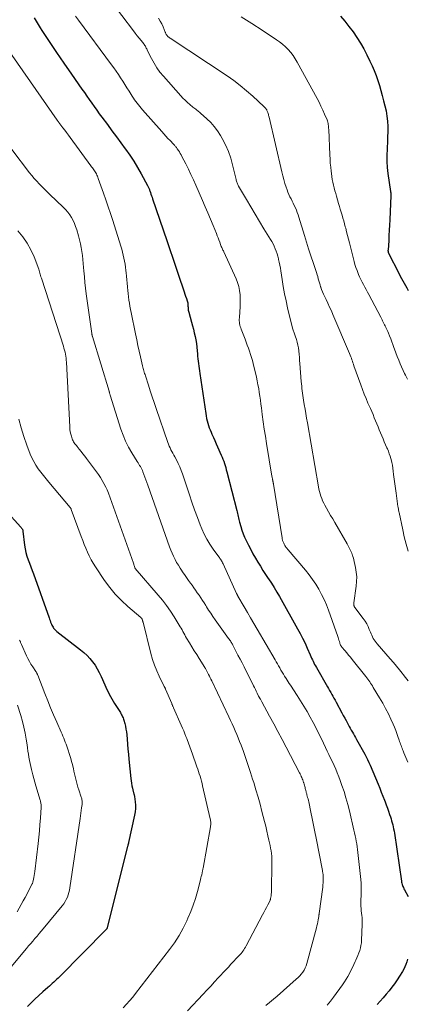
# Model space of a CAD drawing. Units: feet. Extents: x 2054994 to 2060055, y 560000 to 565000.
# Drawn here: x 2056093 to 2056199, y 561029 to 561297 of the extents above; entities that cross this region are included whole.
import ezdxf

# ---------------------------------------------------------------- set-up
doc = ezdxf.new("R2010")
doc.units = ezdxf.units.FT
doc.header["$LTSCALE"] = 100
doc.header["$MEASUREMENT"] = 0
doc.layers.add('CONTOUR INDEX', color=32, linetype='Continuous', lineweight=25)
doc.layers.add('CONTOUR INTERMEDIATE', color=40, linetype='Continuous', lineweight=15)

msp = doc.modelspace()

# ---------------------------------------------------------------- linework, layer by layer
at = {"layer": 'CONTOUR INDEX', "flags": 128}
for points, elevation in [([(2056097.17, 561297.79), (2056098.82, 561295.12), (2056099.31, 561294.37), (2056101.29, 561291.37), (2056103.28, 561288.39), (2056105.31, 561285.43), (2056107.35, 561282.48), (2056110.2, 561278.41), (2056110.87, 561277.45), (2056111.54, 561276.49), (2056112.21, 561275.53), (2056112.88, 561274.57), (2056113.55, 561273.61), (2056114.22, 561272.65), (2056114.91, 561271.7), (2056115.6, 561270.76), (2056117.12, 561268.72), (2056118.35, 561267.07), (2056119.56, 561265.43), (2056120.78, 561263.78), (2056121.99, 561262.12), (2056122.05, 561262.04), (2056123.2, 561260.41), (2056124.3, 561258.75), (2056125.34, 561257.05), (2056126.33, 561255.32), (2056128.06, 561252.18), (2056128.15, 561252), (2056128.24, 561251.82), (2056128.32, 561251.63), (2056128.4, 561251.44), (2056128.47, 561251.25), (2056128.54, 561251.06), (2056128.61, 561250.87), (2056128.67, 561250.67), (2056128.83, 561250.2), (2056128.97, 561249.77), (2056129.12, 561249.34), (2056129.26, 561248.92), (2056129.41, 561248.49), (2056133.29, 561237.18), (2056134.12, 561234.75), (2056134.94, 561232.32), (2056135.76, 561229.89), (2056136.58, 561227.45), (2056137.81, 561223.76), (2056138.01, 561223.17), (2056138.2, 561222.58), (2056138.4, 561221.99), (2056138.6, 561221.41), (2056138.83, 561220.7), (2056138.9, 561220.46), (2056138.96, 561220.22), (2056138.99, 561219.98), (2056139.02, 561219.74), (2056139.03, 561219.49), (2056139.04, 561219.24), (2056139.05, 561219), (2056139.06, 561218.75), (2056139.06, 561218.71), (2056139.08, 561218.45), (2056139.11, 561218.19), (2056139.17, 561217.93), (2056139.23, 561217.67), (2056140.01, 561214.91), (2056140.27, 561213.95), (2056140.52, 561212.98), (2056140.76, 561212.02), (2056140.98, 561211.05), (2056141.17, 561210.07), (2056141.33, 561209.09), (2056141.46, 561208.1), (2056141.55, 561207.11), (2056141.62, 561206.31), (2056141.67, 561205.64), (2056141.74, 561204.98), (2056141.81, 561204.31), (2056141.88, 561203.65), (2056141.96, 561202.98), (2056142.05, 561202.32), (2056142.14, 561201.65), (2056142.24, 561200.99), (2056143.86, 561190.03), (2056143.97, 561189.38), (2056144.1, 561188.73), (2056144.25, 561188.09), (2056144.42, 561187.45), (2056144.61, 561186.82), (2056144.82, 561186.19), (2056145.06, 561185.58), (2056145.31, 561184.97), (2056145.55, 561184.43), (2056145.94, 561183.56), (2056146.33, 561182.69), (2056146.71, 561181.82), (2056147.1, 561180.94), (2056148.09, 561178.69), (2056148.33, 561178.14), (2056148.55, 561177.59), (2056148.75, 561177.03), (2056148.95, 561176.46), (2056149.12, 561175.89), (2056149.3, 561175.32), (2056149.46, 561174.75), (2056149.61, 561174.17), (2056152.36, 561163.64), (2056152.46, 561163.24), (2056152.55, 561162.84), (2056152.63, 561162.43), (2056152.71, 561162.03), (2056152.78, 561161.63), (2056152.86, 561161.23), (2056152.96, 561160.83), (2056153.06, 561160.43), (2056153.38, 561159.24), (2056153.68, 561158.27), (2056154.01, 561157.3), (2056154.4, 561156.36), (2056154.84, 561155.44), (2056155.48, 561154.16), (2056156.09, 561152.99), (2056156.71, 561151.83), (2056157.37, 561150.69), (2056158.04, 561149.56), (2056158.74, 561148.45), (2056159.44, 561147.33), (2056160.16, 561146.23), (2056160.88, 561145.13), (2056160.97, 561144.99), (2056161.73, 561143.82), (2056162.47, 561142.64), (2056163.19, 561141.44), (2056163.89, 561140.23), (2056168.84, 561131.46), (2056169.55, 561130.16), (2056170.23, 561128.84), (2056170.87, 561127.51), (2056171.48, 561126.15), (2056172.29, 561124.3), (2056172.48, 561123.87), (2056172.67, 561123.44), (2056172.87, 561123.01), (2056173.07, 561122.58), (2056173.28, 561122.15), (2056173.49, 561121.73), (2056173.72, 561121.32), (2056173.95, 561120.9), (2056176.95, 561115.66), (2056177.25, 561115.14), (2056177.55, 561114.62), (2056177.85, 561114.1), (2056178.15, 561113.58), (2056178.45, 561113.06), (2056178.74, 561112.53), (2056179.03, 561112.01), (2056179.32, 561111.48), (2056180.91, 561108.52), (2056181.28, 561107.83), (2056181.66, 561107.13), (2056182.03, 561106.43), (2056182.4, 561105.73), (2056182.59, 561105.37), (2056182.87, 561104.85), (2056183.15, 561104.34), (2056183.45, 561103.83), (2056183.74, 561103.32), (2056184.04, 561102.82), (2056184.34, 561102.31), (2056184.63, 561101.8), (2056184.91, 561101.29), (2056187.13, 561097.25), (2056187.51, 561096.53), (2056187.88, 561095.8), (2056188.22, 561095.06), (2056188.55, 561094.31), (2056190.74, 561089.13), (2056191.18, 561088.05), (2056191.62, 561086.97), (2056192.05, 561085.88), (2056192.46, 561084.79), (2056192.64, 561084.3), (2056192.96, 561083.45), (2056193.27, 561082.6), (2056193.57, 561081.74), (2056193.87, 561080.88), (2056194.09, 561080.25), (2056194.27, 561079.7), (2056194.43, 561079.16), (2056194.59, 561078.6), (2056194.73, 561078.05), (2056194.86, 561077.49), (2056194.97, 561076.92), (2056195.08, 561076.36), (2056195.17, 561075.79), (2056197.09, 561062.73), (2056197.15, 561062.42), (2056197.22, 561062.12), (2056197.3, 561061.82), (2056197.4, 561061.52), (2056197.51, 561061.23), (2056197.63, 561060.94), (2056197.77, 561060.66), (2056197.91, 561060.38), (2056198.96, 561058.53)], 800), ([(2056180.55, 561298.28), (2056181.71, 561296.86), (2056182.83, 561295.42), (2056183.94, 561293.95), (2056184.98, 561292.45), (2056185.96, 561290.91), (2056186.87, 561289.32), (2056187.71, 561287.7), (2056188.53, 561286.04), (2056189.13, 561284.74), (2056189.7, 561283.42), (2056190.2, 561282.09), (2056190.67, 561280.73), (2056191.1, 561279.36), (2056191.51, 561277.99), (2056191.89, 561276.61), (2056192.25, 561275.22), (2056192.6, 561273.83), (2056192.9, 561272.44), (2056193.14, 561271.04), (2056193.28, 561269.62), (2056193.35, 561268.2), (2056193.36, 561266.78), (2056193.34, 561265.35), (2056193.29, 561263.93), (2056193.21, 561262.5), (2056193.18, 561262.03), (2056193.12, 561260.37), (2056193.13, 561258.71), (2056193.24, 561257.05), (2056193.42, 561255.4), (2056194.12, 561250.54), (2056194.14, 561250.43), (2056194.16, 561250.33), (2056194.17, 561250.22), (2056194.19, 561250.12), (2056194.21, 561250.05), (2056194.22, 561249.98), (2056194.23, 561249.91), (2056194.24, 561249.83), (2056194.25, 561249.76), (2056194.25, 561249.68), (2056194.25, 561249.61), (2056194.25, 561249.54), (2056194.25, 561249.46), (2056193.94, 561242.76), (2056193.87, 561241.35), (2056193.79, 561239.95), (2056193.71, 561238.54), (2056193.62, 561237.14), (2056193.44, 561234.52), (2056193.43, 561234.43), (2056193.43, 561234.33), (2056193.44, 561234.23), (2056193.44, 561234.13), (2056193.46, 561233.94), (2056193.49, 561233.86), (2056196.43, 561228.12), (2056196.77, 561227.47), (2056197.11, 561226.81), (2056197.46, 561226.17), (2056197.82, 561225.52), (2056198.18, 561224.88), (2056198.54, 561224.23), (2056198.9, 561223.58)], 780), ([(2056089.28, 561163.84), (2056093.58, 561159.1), (2056093.68, 561158.98), (2056093.78, 561158.86), (2056093.86, 561158.74), (2056093.95, 561158.61), (2056094.04, 561158.45), (2056094.07, 561158.4), (2056094.1, 561158.34), (2056094.11, 561158.29), (2056094.12, 561158.23), (2056094.13, 561158.17), (2056094.14, 561158.11), (2056094.15, 561158.06), (2056094.16, 561158), (2056094.59, 561154.19), (2056094.75, 561153.17), (2056094.95, 561152.17), (2056095.24, 561151.19), (2056095.57, 561150.22), (2056095.94, 561149.26), (2056096.31, 561148.29), (2056096.66, 561147.32), (2056097.01, 561146.35), (2056101.25, 561134.42), (2056101.39, 561134.03), (2056101.53, 561133.65), (2056101.68, 561133.26), (2056101.82, 561132.88), (2056101.89, 561132.71), (2056102.02, 561132.42), (2056102.16, 561132.13), (2056102.33, 561131.86), (2056102.51, 561131.6), (2056102.71, 561131.36), (2056102.93, 561131.12), (2056103.16, 561130.91), (2056103.41, 561130.7), (2056109.85, 561125.71), (2056110.74, 561124.96), (2056111.58, 561124.18), (2056112.36, 561123.32), (2056113.1, 561122.43), (2056113.77, 561121.48), (2056114.38, 561120.51), (2056114.93, 561119.49), (2056115.43, 561118.44), (2056116.4, 561116.17), (2056116.69, 561115.52), (2056116.99, 561114.87), (2056117.31, 561114.23), (2056117.64, 561113.6), (2056117.98, 561112.97), (2056118.33, 561112.35), (2056118.69, 561111.73), (2056119.07, 561111.12), (2056120.48, 561108.88), (2056120.65, 561108.6), (2056120.81, 561108.32), (2056120.97, 561108.04), (2056121.12, 561107.75), (2056121.25, 561107.46), (2056121.38, 561107.16), (2056121.49, 561106.86), (2056121.58, 561106.55), (2056121.83, 561105.67), (2056122.02, 561104.91), (2056122.17, 561104.14), (2056122.29, 561103.37), (2056122.38, 561102.59), (2056122.48, 561101.41), (2056122.6, 561100.04), (2056122.72, 561098.67), (2056122.85, 561097.3), (2056122.98, 561095.93), (2056123.5, 561090.67), (2056123.58, 561090.01), (2056123.67, 561089.35), (2056123.79, 561088.7), (2056123.93, 561088.05), (2056124.16, 561087.08), (2056124.2, 561086.92), (2056124.24, 561086.75), (2056124.29, 561086.59), (2056124.34, 561086.43), (2056124.39, 561086.26), (2056124.44, 561086.1), (2056124.47, 561085.93), (2056124.5, 561085.76), (2056124.7, 561084.28), (2056124.77, 561083.38), (2056124.78, 561082.47), (2056124.69, 561081.57), (2056124.54, 561080.67), (2056122.89, 561073.25), (2056122.86, 561073.12), (2056122.82, 561072.98), (2056122.79, 561072.85), (2056122.75, 561072.71), (2056122.71, 561072.58), (2056122.68, 561072.45), (2056122.64, 561072.31), (2056122.61, 561072.18), (2056117.08, 561050.05), (2056117.06, 561049.99), (2056117.04, 561049.92), (2056117.01, 561049.86), (2056116.98, 561049.8), (2056116.95, 561049.74), (2056116.91, 561049.68), (2056116.86, 561049.63), (2056116.82, 561049.58), (2056104.09, 561036.68), (2056103.71, 561036.3), (2056103.32, 561035.92), (2056102.93, 561035.55), (2056102.54, 561035.19), (2056102.14, 561034.83), (2056101.75, 561034.47), (2056101.35, 561034.11), (2056100.94, 561033.76), (2056099.56, 561032.55), (2056098.48, 561031.58), (2056097.42, 561030.59), (2056096.38, 561029.57), (2056095.36, 561028.54)], 820), ([(2056198.76, 561041.42), (2056198.56, 561040.73), (2056198.32, 561040.05), (2056198.05, 561039.39), (2056197.73, 561038.75), (2056197.37, 561038.12), (2056196.58, 561036.84), (2056195.92, 561035.8), (2056195.23, 561034.79), (2056194.5, 561033.81), (2056193.74, 561032.85), (2056192.96, 561031.9), (2056192.16, 561030.97), (2056191.34, 561030.06), (2056190.52, 561029.15)], 800)]:
    msp.add_lwpolyline(points, dxfattribs=dict(at, elevation=elevation))
at = {"layer": 'CONTOUR INTERMEDIATE', "flags": 128}
for points, elevation in [([(2056117.86, 561302.66), (2056124.19, 561294.27), (2056124.7, 561293.6), (2056125.22, 561292.93), (2056125.74, 561292.27), (2056126.27, 561291.61), (2056126.99, 561290.72), (2056127.15, 561290.51), (2056127.31, 561290.28), (2056127.45, 561290.05), (2056127.57, 561289.81), (2056127.69, 561289.57), (2056127.82, 561289.32), (2056127.94, 561289.08), (2056128.06, 561288.83), (2056129.11, 561286.7), (2056129.81, 561285.43), (2056130.57, 561284.19), (2056131.43, 561283.03), (2056132.35, 561281.9), (2056137.07, 561276.59), (2056137.66, 561275.95), (2056138.27, 561275.34), (2056138.91, 561274.76), (2056139.56, 561274.19), (2056140.4, 561273.51), (2056140.65, 561273.3), (2056140.91, 561273.1), (2056141.17, 561272.9), (2056141.43, 561272.7), (2056141.69, 561272.5), (2056141.94, 561272.3), (2056142.19, 561272.09), (2056142.44, 561271.87), (2056144.16, 561270.31), (2056145.21, 561269.27), (2056146.19, 561268.17), (2056147.06, 561266.99), (2056147.86, 561265.74), (2056148.33, 561264.93), (2056149.23, 561263.2), (2056150.02, 561261.43), (2056150.66, 561259.6), (2056151.18, 561257.73), (2056152.11, 561253.8), (2056152.17, 561253.56), (2056152.24, 561253.32), (2056152.31, 561253.08), (2056152.38, 561252.84), (2056152.47, 561252.6), (2056152.57, 561252.37), (2056152.68, 561252.15), (2056152.8, 561251.93), (2056154.92, 561248.35), (2056156.11, 561246.34), (2056157.3, 561244.34), (2056158.5, 561242.35), (2056159.71, 561240.35), (2056161.46, 561237.48), (2056161.82, 561236.85), (2056162.17, 561236.22), (2056162.48, 561235.58), (2056162.78, 561234.92), (2056163.04, 561234.25), (2056163.28, 561233.57), (2056163.48, 561232.89), (2056163.66, 561232.19), (2056163.7, 561232.03), (2056163.87, 561231.24), (2056164.02, 561230.46), (2056164.16, 561229.67), (2056164.29, 561228.87), (2056164.63, 561226.56), (2056164.95, 561224.61), (2056165.3, 561222.67), (2056165.71, 561220.74), (2056166.15, 561218.82), (2056167.49, 561213.31), (2056167.56, 561213.05), (2056167.64, 561212.78), (2056167.73, 561212.52), (2056167.83, 561212.26), (2056167.92, 561212.01), (2056168.02, 561211.75), (2056168.11, 561211.49), (2056168.2, 561211.23), (2056168.52, 561210.23), (2056168.74, 561209.46), (2056168.93, 561208.69), (2056169.07, 561207.91), (2056169.17, 561207.12), (2056169.18, 561207.02), (2056169.26, 561206.17), (2056169.34, 561205.32), (2056169.41, 561204.48), (2056169.48, 561203.63), (2056169.85, 561198.78), (2056169.91, 561198.15), (2056169.97, 561197.51), (2056170.04, 561196.88), (2056170.12, 561196.24), (2056170.2, 561195.61), (2056170.29, 561194.98), (2056170.39, 561194.35), (2056170.49, 561193.72), (2056170.68, 561192.49), (2056170.88, 561191.25), (2056171.09, 561190.01), (2056171.3, 561188.77), (2056171.51, 561187.53), (2056174.52, 561170.11), (2056174.65, 561169.45), (2056174.79, 561168.8), (2056174.97, 561168.15), (2056175.17, 561167.51), (2056175.4, 561166.88), (2056175.66, 561166.27), (2056175.95, 561165.66), (2056176.26, 561165.07), (2056176.72, 561164.28), (2056177.28, 561163.3), (2056177.84, 561162.32), (2056178.4, 561161.34), (2056178.97, 561160.37), (2056182.34, 561154.54), (2056182.54, 561154.19), (2056182.73, 561153.83), (2056182.91, 561153.47), (2056183.08, 561153.11), (2056183.25, 561152.74), (2056183.41, 561152.37), (2056183.56, 561152), (2056183.72, 561151.62), (2056183.76, 561151.52), (2056183.91, 561151.09), (2056184.06, 561150.65), (2056184.18, 561150.21), (2056184.28, 561149.76), (2056184.62, 561148.14), (2056184.81, 561146.87), (2056184.92, 561145.61), (2056184.89, 561144.34), (2056184.78, 561143.06), (2056184.14, 561138.54), (2056184.13, 561138.41), (2056184.12, 561138.29), (2056184.12, 561138.16), (2056184.13, 561138.03), (2056184.14, 561137.98), (2056184.15, 561137.88), (2056184.17, 561137.79), (2056184.2, 561137.69), (2056184.23, 561137.6), (2056184.27, 561137.51), (2056184.32, 561137.42), (2056184.37, 561137.33), (2056184.43, 561137.25), (2056186.72, 561134.23), (2056187.21, 561133.52), (2056187.65, 561132.8), (2056188.03, 561132.03), (2056188.36, 561131.24), (2056188.64, 561130.5), (2056188.82, 561130.07), (2056189.01, 561129.65), (2056189.21, 561129.24), (2056189.43, 561128.83), (2056189.68, 561128.44), (2056189.93, 561128.05), (2056190.21, 561127.69), (2056190.51, 561127.33), (2056194.07, 561123.21), (2056194.9, 561122.25), (2056195.72, 561121.28), (2056196.53, 561120.29), (2056197.33, 561119.3), (2056197.58, 561118.99), (2056198.24, 561118.15), (2056198.9, 561117.3)], 792), ([(2056108.46, 561298.25), (2056109.28, 561297.15), (2056118.27, 561285.04), (2056118.9, 561284.16), (2056119.52, 561283.28), (2056120.12, 561282.38), (2056120.71, 561281.47), (2056121.29, 561280.56), (2056121.87, 561279.64), (2056122.44, 561278.73), (2056123.02, 561277.81), (2056123.89, 561276.43), (2056124.21, 561275.94), (2056124.53, 561275.47), (2056124.86, 561275), (2056125.21, 561274.53), (2056125.56, 561274.08), (2056125.93, 561273.63), (2056126.3, 561273.19), (2056126.68, 561272.75), (2056131.89, 561266.87), (2056132.45, 561266.23), (2056133.03, 561265.6), (2056133.6, 561264.98), (2056134.19, 561264.36), (2056135.08, 561263.42), (2056135.22, 561263.27), (2056135.35, 561263.12), (2056135.49, 561262.97), (2056135.63, 561262.82), (2056135.76, 561262.66), (2056135.88, 561262.5), (2056136, 561262.34), (2056136.12, 561262.17), (2056136.43, 561261.7), (2056136.69, 561261.29), (2056136.95, 561260.87), (2056137.18, 561260.45), (2056137.41, 561260.02), (2056138.43, 561258.02), (2056139.15, 561256.58), (2056139.86, 561255.13), (2056140.53, 561253.67), (2056141.19, 561252.21), (2056143.01, 561248.03), (2056143.74, 561246.36), (2056144.46, 561244.67), (2056145.16, 561242.98), (2056145.86, 561241.29), (2056146.76, 561239.06), (2056147, 561238.48), (2056147.23, 561237.9), (2056147.45, 561237.31), (2056147.67, 561236.72), (2056147.92, 561236.05), (2056148.01, 561235.8), (2056148.11, 561235.55), (2056148.22, 561235.3), (2056148.33, 561235.05), (2056148.44, 561234.81), (2056148.55, 561234.56), (2056148.66, 561234.31), (2056148.77, 561234.07), (2056152.14, 561226.77), (2056152.55, 561225.72), (2056152.88, 561224.64), (2056153.09, 561223.54), (2056153.22, 561222.41), (2056153.26, 561221.27), (2056153.27, 561220.13), (2056153.23, 561218.99), (2056153.16, 561217.84), (2056153.01, 561216.12), (2056152.99, 561215.73), (2056153, 561215.33), (2056153.03, 561214.94), (2056153.09, 561214.54), (2056153.17, 561214.15), (2056153.26, 561213.77), (2056153.38, 561213.39), (2056153.51, 561213.01), (2056154.55, 561210.28), (2056154.86, 561209.46), (2056155.16, 561208.64), (2056155.47, 561207.81), (2056155.77, 561206.99), (2056156.05, 561206.16), (2056156.32, 561205.32), (2056156.56, 561204.48), (2056156.77, 561203.63), (2056157.64, 561199.97), (2056157.87, 561198.94), (2056158.08, 561197.9), (2056158.27, 561196.85), (2056158.43, 561195.8), (2056158.57, 561194.75), (2056158.72, 561193.69), (2056158.86, 561192.64), (2056158.99, 561191.59), (2056159.23, 561189.76), (2056159.5, 561187.8), (2056159.78, 561185.83), (2056160.08, 561183.87), (2056160.39, 561181.91), (2056161.88, 561172.95), (2056161.92, 561172.75), (2056161.95, 561172.54), (2056161.99, 561172.34), (2056162.03, 561172.13), (2056162.05, 561172.03), (2056162.08, 561171.88), (2056162.11, 561171.73), (2056162.14, 561171.57), (2056162.17, 561171.42), (2056162.2, 561171.27), (2056162.23, 561171.11), (2056162.26, 561170.96), (2056162.28, 561170.81), (2056164.62, 561156.18), (2056164.65, 561155.99), (2056164.69, 561155.8), (2056164.74, 561155.62), (2056164.79, 561155.43), (2056164.85, 561155.25), (2056164.92, 561155.07), (2056164.99, 561154.9), (2056165.07, 561154.72), (2056165.19, 561154.49), (2056165.3, 561154.28), (2056165.42, 561154.07), (2056165.55, 561153.87), (2056165.68, 561153.67), (2056165.82, 561153.48), (2056165.97, 561153.29), (2056166.12, 561153.1), (2056166.27, 561152.92), (2056170.99, 561147.35), (2056171.98, 561146.12), (2056172.93, 561144.85), (2056173.8, 561143.54), (2056174.63, 561142.2), (2056175.38, 561140.81), (2056176.08, 561139.39), (2056176.7, 561137.94), (2056177.27, 561136.47), (2056179.77, 561129.36), (2056179.89, 561129.02), (2056180, 561128.67), (2056180.11, 561128.32), (2056180.21, 561127.97), (2056180.31, 561127.57), (2056180.36, 561127.42), (2056180.41, 561127.27), (2056180.47, 561127.12), (2056180.54, 561126.98), (2056180.61, 561126.84), (2056180.69, 561126.7), (2056180.79, 561126.57), (2056180.89, 561126.45), (2056181.71, 561125.49), (2056182.22, 561124.89), (2056182.73, 561124.28), (2056183.23, 561123.67), (2056183.72, 561123.05), (2056187.39, 561118.42), (2056187.67, 561118.07), (2056187.94, 561117.71), (2056188.2, 561117.35), (2056188.46, 561116.98), (2056188.71, 561116.61), (2056188.96, 561116.24), (2056189.2, 561115.86), (2056189.44, 561115.48), (2056191.17, 561112.61), (2056192, 561111.19), (2056192.79, 561109.75), (2056193.53, 561108.28), (2056194.23, 561106.79), (2056194.84, 561105.44), (2056195.2, 561104.61), (2056195.54, 561103.77), (2056195.85, 561102.93), (2056196.15, 561102.07), (2056196.48, 561101.09), (2056196.6, 561100.72), (2056196.73, 561100.36), (2056196.85, 561100), (2056196.98, 561099.63), (2056197.12, 561099.27), (2056197.25, 561098.91), (2056197.39, 561098.55), (2056197.54, 561098.2), (2056197.77, 561097.64), (2056198.03, 561097.01), (2056198.28, 561096.38), (2056198.54, 561095.74), (2056198.8, 561095.11)], 796), ([(2056130.99, 561297.68), (2056131.47, 561296.93), (2056131.89, 561296.15), (2056132.26, 561295.33), (2056132.84, 561293.92), (2056132.89, 561293.79), (2056132.94, 561293.67), (2056133, 561293.54), (2056133.05, 561293.42), (2056133.11, 561293.3), (2056133.18, 561293.18), (2056133.26, 561293.08), (2056133.35, 561292.98), (2056133.49, 561292.83), (2056133.67, 561292.67), (2056133.85, 561292.51), (2056134.04, 561292.37), (2056134.23, 561292.23), (2056149.67, 561281.98), (2056151.49, 561280.7), (2056153.27, 561279.36), (2056154.98, 561277.94), (2056156.64, 561276.46), (2056159.68, 561273.62), (2056159.79, 561273.52), (2056159.9, 561273.41), (2056160, 561273.3), (2056160.1, 561273.19), (2056160.19, 561273.08), (2056160.28, 561272.96), (2056160.36, 561272.84), (2056160.44, 561272.71), (2056160.51, 561272.59), (2056160.61, 561272.4), (2056160.7, 561272.2), (2056160.77, 561272), (2056160.83, 561271.79), (2056160.85, 561271.72), (2056160.91, 561271.48), (2056160.98, 561271.23), (2056161.04, 561270.99), (2056161.1, 561270.74), (2056164.57, 561255.86), (2056164.83, 561254.81), (2056165.11, 561253.77), (2056165.42, 561252.73), (2056165.75, 561251.71), (2056166.01, 561250.93), (2056166.24, 561250.3), (2056166.49, 561249.68), (2056166.77, 561249.08), (2056167.07, 561248.48), (2056167.38, 561247.89), (2056167.68, 561247.29), (2056167.96, 561246.68), (2056168.24, 561246.08), (2056168.25, 561246.04), (2056168.52, 561245.41), (2056168.77, 561244.77), (2056168.99, 561244.13), (2056169.2, 561243.48), (2056170.7, 561238.54), (2056170.98, 561237.62), (2056171.27, 561236.7), (2056171.56, 561235.78), (2056171.86, 561234.87), (2056173.83, 561228.95), (2056174, 561228.41), (2056174.17, 561227.86), (2056174.33, 561227.32), (2056174.48, 561226.77), (2056174.63, 561226.22), (2056174.79, 561225.67), (2056174.95, 561225.13), (2056175.12, 561224.59), (2056175.17, 561224.42), (2056175.39, 561223.79), (2056175.62, 561223.18), (2056175.88, 561222.58), (2056176.15, 561221.98), (2056176.58, 561221.11), (2056177.08, 561220.09), (2056177.56, 561219.05), (2056178.03, 561218.01), (2056178.48, 561216.97), (2056182.99, 561206.35), (2056183.16, 561205.94), (2056183.32, 561205.53), (2056183.47, 561205.12), (2056183.61, 561204.71), (2056183.75, 561204.29), (2056183.9, 561203.87), (2056184.04, 561203.46), (2056184.19, 561203.04), (2056186.04, 561197.83), (2056186.5, 561196.58), (2056186.97, 561195.34), (2056187.47, 561194.11), (2056187.99, 561192.89), (2056188.65, 561191.38), (2056189.01, 561190.56), (2056189.36, 561189.74), (2056189.71, 561188.92), (2056190.05, 561188.09), (2056190.39, 561187.27), (2056190.74, 561186.44), (2056191.08, 561185.61), (2056191.42, 561184.79), (2056191.75, 561184.01), (2056192.09, 561183.2), (2056192.43, 561182.38), (2056192.78, 561181.56), (2056193.13, 561180.75), (2056193.27, 561180.43), (2056193.54, 561179.77), (2056193.79, 561179.11), (2056194.01, 561178.44), (2056194.21, 561177.76), (2056194.27, 561177.55), (2056194.47, 561176.75), (2056194.64, 561175.96), (2056194.77, 561175.15), (2056194.87, 561174.34), (2056194.97, 561173.42), (2056195.12, 561172.15), (2056195.27, 561170.88), (2056195.44, 561169.61), (2056195.62, 561168.34), (2056196.15, 561164.75), (2056196.18, 561164.54), (2056196.22, 561164.33), (2056196.25, 561164.12), (2056196.29, 561163.9), (2056196.32, 561163.69), (2056196.36, 561163.48), (2056196.41, 561163.27), (2056196.45, 561163.06), (2056197.44, 561158.38), (2056197.88, 561156.44), (2056198.35, 561154.51), (2056198.88, 561152.59)], 788), ([(2056153.54, 561298.07), (2056156.39, 561296.26), (2056159.23, 561294.41), (2056163.11, 561291.85), (2056163.97, 561291.24), (2056164.79, 561290.59), (2056165.56, 561289.89), (2056166.3, 561289.14), (2056166.98, 561288.35), (2056167.62, 561287.52), (2056168.2, 561286.65), (2056168.74, 561285.75), (2056174.13, 561275.84), (2056174.68, 561274.8), (2056175.21, 561273.74), (2056175.7, 561272.67), (2056176.18, 561271.59), (2056176.85, 561270.02), (2056176.96, 561269.71), (2056177.06, 561269.39), (2056177.14, 561269.07), (2056177.19, 561268.75), (2056177.23, 561268.42), (2056177.27, 561268.09), (2056177.29, 561267.76), (2056177.31, 561267.43), (2056177.61, 561260.46), (2056177.67, 561259.35), (2056177.75, 561258.24), (2056177.86, 561257.13), (2056177.98, 561256.02), (2056178.06, 561255.38), (2056178.17, 561254.6), (2056178.29, 561253.82), (2056178.44, 561253.04), (2056178.61, 561252.27), (2056178.8, 561251.5), (2056179, 561250.73), (2056179.21, 561249.97), (2056179.42, 561249.21), (2056179.99, 561247.25), (2056180.23, 561246.45), (2056180.46, 561245.66), (2056180.69, 561244.87), (2056180.93, 561244.08), (2056181.16, 561243.29), (2056181.39, 561242.5), (2056181.61, 561241.7), (2056181.83, 561240.9), (2056181.93, 561240.5), (2056182.19, 561239.5), (2056182.45, 561238.5), (2056182.71, 561237.5), (2056182.96, 561236.5), (2056184.22, 561231.48), (2056184.45, 561230.63), (2056184.71, 561229.79), (2056185.01, 561228.97), (2056185.33, 561228.15), (2056185.41, 561227.95), (2056185.72, 561227.25), (2056186.04, 561226.54), (2056186.39, 561225.85), (2056186.75, 561225.17), (2056187.12, 561224.49), (2056187.49, 561223.81), (2056187.85, 561223.12), (2056188.21, 561222.44), (2056191.46, 561216.26), (2056191.63, 561215.92), (2056191.81, 561215.59), (2056191.98, 561215.25), (2056192.16, 561214.91), (2056192.33, 561214.58), (2056192.49, 561214.24), (2056192.66, 561213.9), (2056192.82, 561213.56), (2056192.85, 561213.49), (2056193.03, 561213.11), (2056193.2, 561212.73), (2056193.37, 561212.34), (2056193.53, 561211.96), (2056193.86, 561211.17), (2056194.18, 561210.38), (2056194.49, 561209.59), (2056194.78, 561208.8), (2056195.07, 561208), (2056195.21, 561207.59), (2056195.58, 561206.58), (2056195.95, 561205.59), (2056196.36, 561204.6), (2056196.78, 561203.62), (2056197.95, 561200.99), (2056198.21, 561200.46), (2056198.48, 561199.94), (2056198.78, 561199.43)], 784), ([(2056086.78, 561293.79), (2056103.42, 561269.96), (2056103.52, 561269.83), (2056103.61, 561269.7), (2056103.7, 561269.57), (2056103.8, 561269.44), (2056103.9, 561269.32), (2056103.99, 561269.19), (2056104.09, 561269.06), (2056104.19, 561268.93), (2056105.02, 561267.86), (2056105.52, 561267.2), (2056106.03, 561266.53), (2056106.53, 561265.86), (2056107.03, 561265.19), (2056112.62, 561257.54), (2056112.83, 561257.26), (2056113.03, 561256.99), (2056113.23, 561256.71), (2056113.42, 561256.42), (2056113.44, 561256.4), (2056113.63, 561256.13), (2056113.8, 561255.85), (2056113.96, 561255.57), (2056114.12, 561255.28), (2056114.27, 561254.99), (2056114.4, 561254.69), (2056114.53, 561254.39), (2056114.64, 561254.09), (2056116.09, 561250.06), (2056116.74, 561248.21), (2056117.37, 561246.36), (2056117.98, 561244.5), (2056118.57, 561242.63), (2056120.77, 561235.58), (2056121.01, 561234.78), (2056121.23, 561233.97), (2056121.44, 561233.16), (2056121.63, 561232.34), (2056121.8, 561231.52), (2056121.95, 561230.7), (2056122.07, 561229.87), (2056122.18, 561229.04), (2056122.25, 561228.37), (2056122.35, 561227.42), (2056122.44, 561226.48), (2056122.52, 561225.53), (2056122.6, 561224.58), (2056122.61, 561224.42), (2056122.68, 561223.55), (2056122.77, 561222.69), (2056122.88, 561221.82), (2056122.99, 561220.96), (2056123.13, 561220.1), (2056123.27, 561219.24), (2056123.43, 561218.39), (2056123.59, 561217.53), (2056124.77, 561211.72), (2056125.09, 561210.15), (2056125.43, 561208.58), (2056125.78, 561207.02), (2056126.14, 561205.45), (2056126.71, 561203.02), (2056126.79, 561202.68), (2056126.87, 561202.34), (2056126.96, 561202), (2056127.06, 561201.66), (2056127.15, 561201.32), (2056127.25, 561200.98), (2056127.36, 561200.65), (2056127.46, 561200.31), (2056128.27, 561197.8), (2056128.79, 561196.21), (2056129.31, 561194.62), (2056129.84, 561193.03), (2056130.38, 561191.45), (2056133.52, 561182.2), (2056133.71, 561181.69), (2056133.92, 561181.18), (2056134.15, 561180.69), (2056134.4, 561180.2), (2056134.67, 561179.71), (2056134.93, 561179.23), (2056135.19, 561178.75), (2056135.46, 561178.26), (2056135.93, 561177.4), (2056136.41, 561176.48), (2056136.85, 561175.53), (2056137.23, 561174.57), (2056137.58, 561173.59), (2056139.41, 561167.93), (2056140.11, 561165.87), (2056140.83, 561163.81), (2056141.6, 561161.77), (2056142.39, 561159.75), (2056142.84, 561158.63), (2056143.48, 561157.2), (2056144.19, 561155.8), (2056145, 561154.45), (2056145.88, 561153.14), (2056147.41, 561151.03), (2056147.57, 561150.81), (2056147.73, 561150.58), (2056147.88, 561150.35), (2056148.04, 561150.12), (2056148.18, 561149.89), (2056148.32, 561149.65), (2056148.45, 561149.4), (2056148.57, 561149.15), (2056152.25, 561141.03), (2056152.29, 561140.94), (2056152.33, 561140.85), (2056152.38, 561140.76), (2056152.42, 561140.68), (2056152.47, 561140.59), (2056152.51, 561140.5), (2056152.56, 561140.41), (2056152.61, 561140.33), (2056154.29, 561137.44), (2056155.19, 561135.91), (2056156.08, 561134.38), (2056156.97, 561132.85), (2056157.87, 561131.32), (2056162.73, 561122.99), (2056163.06, 561122.43), (2056163.38, 561121.87), (2056163.7, 561121.32), (2056164.01, 561120.76), (2056164.33, 561120.2), (2056164.66, 561119.64), (2056164.99, 561119.09), (2056165.33, 561118.54), (2056165.75, 561117.85), (2056166.03, 561117.41), (2056166.31, 561116.96), (2056166.6, 561116.53), (2056166.88, 561116.09), (2056168.73, 561113.29), (2056169.67, 561111.84), (2056170.57, 561110.38), (2056171.44, 561108.89), (2056172.29, 561107.39), (2056173.1, 561105.87), (2056173.9, 561104.34), (2056174.67, 561102.8), (2056175.43, 561101.25), (2056176.9, 561098.15), (2056177.37, 561097.16), (2056177.84, 561096.17), (2056178.31, 561095.18), (2056178.77, 561094.18), (2056179.22, 561093.18), (2056179.65, 561092.18), (2056180.05, 561091.16), (2056180.43, 561090.13), (2056180.9, 561088.79), (2056181.48, 561087.08), (2056182.01, 561085.36), (2056182.49, 561083.62), (2056182.93, 561081.87), (2056184.17, 561076.6), (2056184.34, 561075.85), (2056184.5, 561075.09), (2056184.65, 561074.34), (2056184.8, 561073.59), (2056184.93, 561072.83), (2056185.05, 561072.07), (2056185.16, 561071.31), (2056185.25, 561070.54), (2056186.04, 561063.13), (2056186.13, 561062.14), (2056186.18, 561061.16), (2056186.18, 561060.17), (2056186.15, 561059.18), (2056186.12, 561058.5), (2056186.09, 561057.85), (2056186.08, 561057.21), (2056186.07, 561056.56), (2056186.08, 561055.91), (2056186.08, 561055.87), (2056186.1, 561055.25), (2056186.15, 561054.62), (2056186.22, 561054), (2056186.3, 561053.39), (2056186.38, 561052.77), (2056186.43, 561052.15), (2056186.45, 561051.53), (2056186.44, 561050.91), (2056186.25, 561046.66), (2056186.19, 561045.94), (2056186.09, 561045.23), (2056185.93, 561044.54), (2056185.74, 561043.84), (2056185.51, 561043.16), (2056185.26, 561042.48), (2056184.99, 561041.82), (2056184.7, 561041.15), (2056184.54, 561040.8), (2056184.15, 561039.98), (2056183.77, 561039.17), (2056183.36, 561038.37), (2056182.95, 561037.57), (2056182.52, 561036.78), (2056182.06, 561036.01), (2056181.57, 561035.26), (2056181.06, 561034.52), (2056178.6, 561031.15), (2056177.76, 561030.03), (2056176.9, 561028.92)], 804), ([(2056091.13, 561261.95), (2056095.95, 561255.63), (2056096.58, 561254.84), (2056097.23, 561254.06), (2056097.9, 561253.31), (2056098.59, 561252.57), (2056099.3, 561251.85), (2056100.01, 561251.14), (2056100.74, 561250.43), (2056101.47, 561249.73), (2056105.14, 561246.24), (2056105.77, 561245.59), (2056106.35, 561244.91), (2056106.87, 561244.18), (2056107.36, 561243.42), (2056107.78, 561242.62), (2056108.16, 561241.81), (2056108.49, 561240.97), (2056108.77, 561240.11), (2056109.27, 561238.42), (2056109.56, 561237.36), (2056109.82, 561236.3), (2056110.02, 561235.23), (2056110.2, 561234.15), (2056110.34, 561233.06), (2056110.46, 561231.98), (2056110.57, 561230.89), (2056110.66, 561229.8), (2056110.73, 561228.87), (2056110.86, 561227.31), (2056111.01, 561225.76), (2056111.19, 561224.21), (2056111.39, 561222.66), (2056112.88, 561211.86), (2056112.9, 561211.76), (2056112.91, 561211.66), (2056112.93, 561211.55), (2056112.95, 561211.45), (2056112.98, 561211.28), (2056112.98, 561211.26), (2056112.99, 561211.24), (2056112.99, 561211.22), (2056113, 561211.2), (2056113.02, 561211.13), (2056113.03, 561211.11), (2056113.03, 561211.09), (2056113.04, 561211.07), (2056113.04, 561211.05), (2056117.59, 561196.12), (2056117.63, 561195.99), (2056117.67, 561195.86), (2056117.71, 561195.73), (2056117.74, 561195.59), (2056117.78, 561195.44), (2056117.82, 561195.3), (2056117.86, 561195.16), (2056117.91, 561195.02), (2056120.8, 561185.82), (2056121.4, 561184.13), (2056122.08, 561182.48), (2056122.88, 561180.89), (2056123.77, 561179.33), (2056125.24, 561176.97), (2056125.45, 561176.62), (2056125.67, 561176.28), (2056125.88, 561175.94), (2056126.09, 561175.6), (2056126.29, 561175.25), (2056126.48, 561174.89), (2056126.64, 561174.53), (2056126.79, 561174.15), (2056127.05, 561173.44), (2056127.32, 561172.71), (2056127.59, 561171.98), (2056127.85, 561171.24), (2056128.11, 561170.51), (2056134.02, 561153.73), (2056134.35, 561152.87), (2056134.7, 561152.01), (2056135.09, 561151.17), (2056135.51, 561150.34), (2056135.95, 561149.52), (2056136.42, 561148.72), (2056136.91, 561147.93), (2056137.42, 561147.16), (2056137.49, 561147.06), (2056138.05, 561146.24), (2056138.62, 561145.43), (2056139.19, 561144.62), (2056139.77, 561143.81), (2056140.15, 561143.28), (2056140.63, 561142.6), (2056141.11, 561141.92), (2056141.58, 561141.24), (2056142.04, 561140.55), (2056142.5, 561139.85), (2056142.95, 561139.16), (2056143.4, 561138.46), (2056143.85, 561137.76), (2056144.09, 561137.39), (2056144.66, 561136.51), (2056145.24, 561135.64), (2056145.83, 561134.77), (2056146.44, 561133.91), (2056150.1, 561128.8), (2056150.26, 561128.58), (2056150.41, 561128.36), (2056150.56, 561128.13), (2056150.7, 561127.91), (2056150.84, 561127.68), (2056150.98, 561127.44), (2056151.11, 561127.21), (2056151.24, 561126.97), (2056152.09, 561125.33), (2056152.64, 561124.26), (2056153.19, 561123.2), (2056153.74, 561122.13), (2056154.28, 561121.06), (2056156.86, 561115.91), (2056157.11, 561115.42), (2056157.36, 561114.92), (2056157.6, 561114.42), (2056157.85, 561113.93), (2056158.25, 561113.09), (2056158.29, 561113.01), (2056158.33, 561112.93), (2056158.37, 561112.85), (2056158.42, 561112.78), (2056158.46, 561112.7), (2056158.51, 561112.62), (2056158.55, 561112.55), (2056158.6, 561112.47), (2056158.73, 561112.26), (2056158.84, 561112.08), (2056158.95, 561111.9), (2056159.05, 561111.71), (2056159.16, 561111.52), (2056161.24, 561107.68), (2056162.37, 561105.56), (2056163.5, 561103.44), (2056164.62, 561101.32), (2056165.74, 561099.2), (2056169.38, 561092.21), (2056169.54, 561091.89), (2056169.7, 561091.57), (2056169.84, 561091.25), (2056169.99, 561090.92), (2056170.12, 561090.59), (2056170.25, 561090.26), (2056170.37, 561089.92), (2056170.48, 561089.58), (2056170.51, 561089.48), (2056170.61, 561089.16), (2056170.71, 561088.83), (2056170.8, 561088.5), (2056170.89, 561088.17), (2056170.95, 561087.93), (2056171, 561087.71), (2056171.06, 561087.5), (2056171.11, 561087.29), (2056171.17, 561087.08), (2056171.22, 561086.87), (2056171.28, 561086.66), (2056171.34, 561086.45), (2056171.39, 561086.24), (2056171.49, 561085.88), (2056171.59, 561085.48), (2056171.69, 561085.09), (2056171.79, 561084.69), (2056171.87, 561084.3), (2056172.46, 561081.53), (2056172.84, 561079.74), (2056173.21, 561077.96), (2056173.56, 561076.17), (2056173.91, 561074.38), (2056175.6, 561065.58), (2056175.63, 561065.42), (2056175.66, 561065.25), (2056175.69, 561065.09), (2056175.72, 561064.92), (2056175.75, 561064.76), (2056175.77, 561064.6), (2056175.78, 561064.43), (2056175.79, 561064.26), (2056175.81, 561063.43), (2056175.82, 561062.85), (2056175.8, 561062.26), (2056175.76, 561061.68), (2056175.69, 561061.1), (2056174.73, 561053.92), (2056174.71, 561053.82), (2056174.7, 561053.72), (2056174.68, 561053.62), (2056174.67, 561053.52), (2056174.65, 561053.42), (2056174.63, 561053.32), (2056174.62, 561053.22), (2056174.6, 561053.12), (2056174.44, 561052.21), (2056174.34, 561051.66), (2056174.22, 561051.11), (2056174.09, 561050.56), (2056173.96, 561050.02), (2056171.38, 561040.31), (2056171.17, 561039.68), (2056170.93, 561039.07), (2056170.62, 561038.5), (2056170.27, 561037.94), (2056169.86, 561037.42), (2056169.44, 561036.92), (2056168.98, 561036.44), (2056168.5, 561035.99), (2056163.32, 561031.43), (2056162.29, 561030.54), (2056161.25, 561029.68), (2056160.18, 561028.84)], 808), ([(2056092.76, 561239.82), (2056094.11, 561238.2), (2056095.33, 561236.48), (2056096.33, 561234.63), (2056097.19, 561232.69), (2056098.45, 561229.32), (2056098.57, 561228.98), (2056098.68, 561228.64), (2056098.78, 561228.3), (2056098.87, 561227.96), (2056098.96, 561227.62), (2056099.06, 561227.28), (2056099.16, 561226.94), (2056099.26, 561226.6), (2056105.16, 561208.41), (2056105.32, 561207.88), (2056105.47, 561207.33), (2056105.6, 561206.78), (2056105.71, 561206.23), (2056105.8, 561205.68), (2056105.87, 561205.12), (2056105.93, 561204.56), (2056105.97, 561204), (2056106.88, 561186.39), (2056106.94, 561185.74), (2056107.03, 561185.1), (2056107.17, 561184.47), (2056107.35, 561183.84), (2056107.56, 561183.19), (2056107.67, 561182.9), (2056107.79, 561182.62), (2056107.94, 561182.35), (2056108.11, 561182.09), (2056108.3, 561181.83), (2056108.49, 561181.58), (2056108.68, 561181.34), (2056108.87, 561181.09), (2056109.49, 561180.34), (2056109.99, 561179.71), (2056110.48, 561179.09), (2056110.97, 561178.45), (2056111.45, 561177.81), (2056114.12, 561174.2), (2056114.68, 561173.42), (2056115.21, 561172.61), (2056115.71, 561171.79), (2056116.19, 561170.95), (2056116.68, 561170.04), (2056116.88, 561169.64), (2056117.07, 561169.23), (2056117.24, 561168.82), (2056117.4, 561168.4), (2056124.19, 561149.26), (2056124.27, 561149.05), (2056124.34, 561148.84), (2056124.41, 561148.63), (2056124.49, 561148.43), (2056124.63, 561148.01), (2056124.67, 561147.93), (2056124.72, 561147.87), (2056130.95, 561140.61), (2056132.11, 561139.19), (2056133.23, 561137.73), (2056134.28, 561136.23), (2056135.28, 561134.69), (2056136.68, 561132.43), (2056136.94, 561132), (2056137.19, 561131.56), (2056137.43, 561131.12), (2056137.67, 561130.67), (2056137.9, 561130.22), (2056138.15, 561129.78), (2056138.4, 561129.34), (2056138.65, 561128.91), (2056139.44, 561127.62), (2056140.1, 561126.54), (2056140.76, 561125.46), (2056141.42, 561124.39), (2056142.09, 561123.32), (2056143.59, 561120.93), (2056143.7, 561120.75), (2056143.8, 561120.58), (2056143.91, 561120.4), (2056144.01, 561120.23), (2056144.1, 561120.05), (2056144.2, 561119.87), (2056144.29, 561119.69), (2056144.38, 561119.51), (2056144.64, 561118.99), (2056144.85, 561118.55), (2056145.07, 561118.11), (2056145.28, 561117.67), (2056145.49, 561117.22), (2056150.17, 561107.42), (2056150.62, 561106.48), (2056151.06, 561105.53), (2056151.49, 561104.59), (2056151.91, 561103.64), (2056152.32, 561102.68), (2056152.72, 561101.72), (2056153.09, 561100.75), (2056153.46, 561099.77), (2056154.1, 561097.98), (2056154.76, 561096.11), (2056155.4, 561094.22), (2056156.03, 561092.33), (2056156.63, 561090.44), (2056156.91, 561089.54), (2056157.51, 561087.58), (2056158.09, 561085.61), (2056158.64, 561083.63), (2056159.17, 561081.65), (2056159.52, 561080.28), (2056159.85, 561078.97), (2056160.18, 561077.67), (2056160.49, 561076.36), (2056160.8, 561075.05), (2056161.07, 561073.87), (2056161.23, 561073.14), (2056161.38, 561072.42), (2056161.52, 561071.69), (2056161.65, 561070.96), (2056161.75, 561070.23), (2056161.83, 561069.5), (2056161.86, 561068.76), (2056161.87, 561068.02), (2056161.71, 561059.55), (2056161.7, 561059.26), (2056161.68, 561058.97), (2056161.64, 561058.68), (2056161.6, 561058.39), (2056161.52, 561057.94), (2056161.51, 561057.88), (2056161.49, 561057.81), (2056161.47, 561057.75), (2056161.45, 561057.68), (2056161.43, 561057.62), (2056161.4, 561057.56), (2056161.37, 561057.5), (2056161.35, 561057.44), (2056160.72, 561056.22), (2056160.38, 561055.55), (2056160.03, 561054.88), (2056159.68, 561054.21), (2056159.33, 561053.54), (2056154.85, 561045.06), (2056154.65, 561044.7), (2056154.44, 561044.35), (2056154.22, 561044.01), (2056153.99, 561043.68), (2056153.75, 561043.35), (2056153.5, 561043.03), (2056153.23, 561042.72), (2056152.96, 561042.42), (2056150.73, 561040.06), (2056150.03, 561039.32), (2056149.33, 561038.58), (2056148.64, 561037.83), (2056147.94, 561037.09), (2056147.27, 561036.36), (2056146.24, 561035.26), (2056145.21, 561034.15), (2056144.18, 561033.04), (2056143.15, 561031.93), (2056138.88, 561027.36)], 812), ([(2056093.08, 561188.51), (2056093.65, 561186.12), (2056094.38, 561183.78), (2056095.2, 561181.47), (2056096.15, 561179.02), (2056096.61, 561177.97), (2056097.12, 561176.95), (2056097.7, 561175.96), (2056098.33, 561175.01), (2056099.02, 561174.09), (2056099.71, 561173.17), (2056100.43, 561172.28), (2056101.16, 561171.39), (2056107.03, 561164.42), (2056107.07, 561164.36), (2056107.12, 561164.31), (2056107.16, 561164.25), (2056107.19, 561164.19), (2056107.23, 561164.12), (2056107.26, 561164.06), (2056107.29, 561163.99), (2056107.31, 561163.93), (2056110, 561156.53), (2056110.4, 561155.46), (2056110.81, 561154.4), (2056111.24, 561153.34), (2056111.68, 561152.29), (2056112.16, 561151.26), (2056112.68, 561150.25), (2056113.25, 561149.27), (2056113.86, 561148.31), (2056116.38, 561144.57), (2056117.78, 561142.66), (2056119.28, 561140.83), (2056120.93, 561139.13), (2056122.67, 561137.51), (2056126.18, 561134.5), (2056126.23, 561134.45), (2056126.29, 561134.4), (2056126.34, 561134.35), (2056126.4, 561134.3), (2056126.47, 561134.23), (2056126.49, 561134.22), (2056126.5, 561134.2), (2056126.51, 561134.18), (2056126.52, 561134.16), (2056126.57, 561134.09), (2056126.58, 561134.07), (2056126.58, 561134.05), (2056126.59, 561134.03), (2056126.6, 561134.01), (2056126.66, 561133.77), (2056126.7, 561133.64), (2056126.74, 561133.5), (2056126.77, 561133.36), (2056126.81, 561133.22)], 816), ([(2056126.81, 561133.22), (2056128.94, 561124.69), (2056129.39, 561123.1), (2056129.91, 561121.54), (2056130.53, 561120.01), (2056131.22, 561118.51), (2056132.6, 561115.72), (2056132.64, 561115.63), (2056132.69, 561115.54), (2056132.74, 561115.45), (2056132.79, 561115.36), (2056132.83, 561115.27), (2056132.88, 561115.18), (2056132.92, 561115.09), (2056132.96, 561114.99), (2056134.61, 561111.09), (2056134.67, 561110.94), (2056134.74, 561110.79), (2056134.8, 561110.64), (2056134.87, 561110.49), (2056134.94, 561110.34), (2056135, 561110.19), (2056135.07, 561110.04), (2056135.14, 561109.9), (2056137.23, 561105.18), (2056137.56, 561104.41), (2056137.88, 561103.64), (2056138.2, 561102.87), (2056138.5, 561102.09), (2056138.72, 561101.51), (2056138.91, 561101.02), (2056139.09, 561100.53), (2056139.27, 561100.03), (2056139.45, 561099.54), (2056139.63, 561099.04), (2056139.8, 561098.54), (2056139.98, 561098.05), (2056140.16, 561097.55), (2056141.47, 561093.88), (2056141.7, 561093.24), (2056141.92, 561092.59), (2056142.12, 561091.94), (2056142.33, 561091.29), (2056142.52, 561090.63), (2056142.7, 561089.98), (2056142.87, 561089.31), (2056143.02, 561088.65), (2056145.08, 561079.69), (2056145.14, 561079.43), (2056145.18, 561079.16), (2056145.21, 561078.89), (2056145.22, 561078.62), (2056145.22, 561078.34), (2056145.21, 561078.07), (2056145.18, 561077.8), (2056145.14, 561077.53), (2056143.14, 561066.23), (2056143.12, 561066.08), (2056143.09, 561065.92), (2056143.06, 561065.77), (2056143.03, 561065.61), (2056143, 561065.45), (2056142.97, 561065.3), (2056142.93, 561065.15), (2056142.9, 561064.99), (2056142.77, 561064.44), (2056142.67, 561064.01), (2056142.57, 561063.58), (2056142.46, 561063.15), (2056142.35, 561062.73), (2056141.59, 561059.86), (2056141.06, 561058.02), (2056140.46, 561056.2), (2056139.78, 561054.41), (2056139.03, 561052.64), (2056138.72, 561051.94), (2056137.7, 561049.88), (2056136.6, 561047.88), (2056135.35, 561045.95), (2056134.01, 561044.09), (2056124.81, 561032.16), (2056124, 561031.15), (2056123.18, 561030.16), (2056122.32, 561029.2), (2056121.43, 561028.25)], 816), ([(2056093.24, 561128.34), (2056093.29, 561128.23), (2056093.34, 561128.12), (2056093.39, 561128), (2056093.45, 561127.86), (2056093.53, 561127.68), (2056093.61, 561127.5), (2056093.69, 561127.32), (2056093.77, 561127.14), (2056095.12, 561124.1), (2056095.49, 561123.31), (2056095.9, 561122.53), (2056096.34, 561121.78), (2056096.81, 561121.04), (2056097.63, 561119.82), (2056097.71, 561119.7), (2056097.78, 561119.58), (2056097.85, 561119.46), (2056097.92, 561119.34), (2056097.99, 561119.21), (2056098.05, 561119.09), (2056098.11, 561118.96), (2056098.16, 561118.83), (2056100.13, 561113.78), (2056100.9, 561111.84), (2056101.69, 561109.9), (2056102.51, 561107.97), (2056103.34, 561106.04), (2056104.56, 561103.27), (2056104.79, 561102.74), (2056105.02, 561102.2), (2056105.24, 561101.66), (2056105.46, 561101.12), (2056105.68, 561100.58), (2056105.88, 561100.04), (2056106.08, 561099.49), (2056106.26, 561098.93), (2056106.9, 561096.97), (2056107.16, 561096.14), (2056107.4, 561095.31), (2056107.62, 561094.47), (2056107.82, 561093.62), (2056107.87, 561093.39), (2056108.03, 561092.66), (2056108.2, 561091.93), (2056108.36, 561091.19), (2056108.53, 561090.46), (2056108.71, 561089.73), (2056108.9, 561089.01), (2056109.12, 561088.29), (2056109.34, 561087.58), (2056110, 561085.61), (2056110.08, 561085.36), (2056110.14, 561085.1), (2056110.19, 561084.85), (2056110.23, 561084.59), (2056110.25, 561084.33), (2056110.26, 561084.07), (2056110.25, 561083.81), (2056110.22, 561083.55), (2056110.09, 561082.65), (2056109.99, 561081.94), (2056109.89, 561081.22), (2056109.79, 561080.51), (2056109.69, 561079.8), (2056106.95, 561060.91), (2056106.83, 561060.25), (2056106.68, 561059.59), (2056106.48, 561058.95), (2056106.24, 561058.32), (2056105.95, 561057.71), (2056105.63, 561057.13), (2056105.26, 561056.57), (2056104.86, 561056.03), (2056099.68, 561049.76), (2056099.12, 561049.09), (2056098.56, 561048.41), (2056097.99, 561047.74), (2056097.42, 561047.08), (2056096.85, 561046.41), (2056096.28, 561045.74), (2056095.71, 561045.07), (2056095.15, 561044.39), (2056090.05, 561038.26)], 824), ([(2056092.69, 561110.65), (2056093.56, 561107.8), (2056094, 561106.21), (2056094.4, 561104.62), (2056094.73, 561103.01), (2056095.02, 561101.39), (2056095.26, 561099.82), (2056095.39, 561098.97), (2056095.52, 561098.13), (2056095.66, 561097.28), (2056095.8, 561096.44), (2056095.95, 561095.6), (2056096.12, 561094.76), (2056096.3, 561093.93), (2056096.5, 561093.09), (2056096.59, 561092.71), (2056096.85, 561091.7), (2056097.12, 561090.68), (2056097.4, 561089.67), (2056097.69, 561088.66), (2056098.82, 561084.79), (2056098.89, 561084.55), (2056098.95, 561084.31), (2056099, 561084.07), (2056099.04, 561083.82), (2056099.07, 561083.58), (2056099.08, 561083.33), (2056099.09, 561083.09), (2056099.08, 561082.84), (2056098.9, 561079.87), (2056098.79, 561078.14), (2056098.65, 561076.41), (2056098.48, 561074.68), (2056098.29, 561072.95), (2056097.38, 561065.3), (2056097.31, 561064.78), (2056097.23, 561064.25), (2056097.14, 561063.73), (2056097.03, 561063.22), (2056096.86, 561062.43), (2056096.82, 561062.31), (2056096.79, 561062.19), (2056096.74, 561062.07), (2056096.69, 561061.96), (2056095.8, 561060.23), (2056095.29, 561059.25), (2056094.77, 561058.28), (2056094.24, 561057.32), (2056093.7, 561056.36), (2056092.56, 561054.37)], 828)]:
    msp.add_lwpolyline(points, dxfattribs=dict(at, elevation=elevation))

doc.saveas('drawing.dxf')
